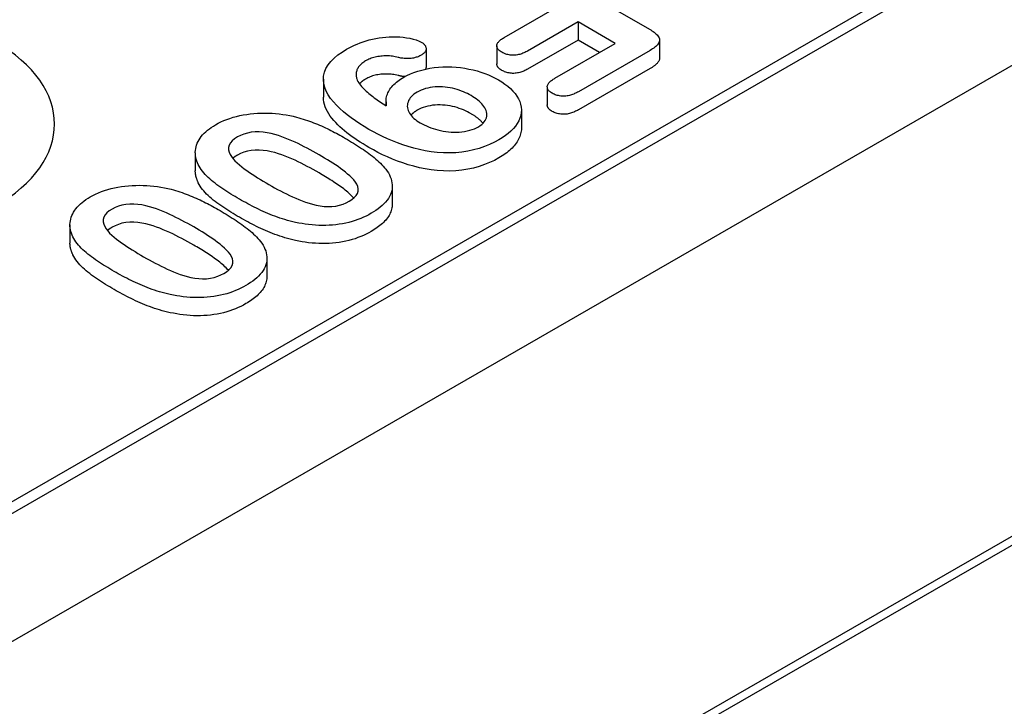
# Model space of a CAD drawing. Units: millimetres. Extents: x 1660 to 7779, y 250 to 4205.
# Drawn here: x 2440 to 2490, y 2941 to 2976 of the extents above; entities that cross this region are included whole.
import ezdxf

# ---------------------------------------------------------------- set-up
doc = ezdxf.new("R2010")
doc.units = ezdxf.units.MM
doc.layers.add('DUENN-18', color=94, linetype='Continuous')
doc.layers.add('SICHTBAR', color=7, linetype='Continuous')

msp = doc.modelspace()

# ---------------------------------------------------------------- linework, layer by layer
at = {"layer": 'DUENN-18'}
for p, q in [((2601.911, 3013.746), (2444.496, 2923.096)), ((2330.444, 2887.751), (2529.687, 3002.487)), ((2528.946, 3002.649), (2331.48, 2888.936)), ((2466.063, 2978.496), (2471.916, 2975.125)), ((2464.549, 2974.708), (2467.108, 2976.181)), ((2468.298, 2975.496), (2465.739, 2974.022)), ((2468.298, 2975.496), (2468.298, 2974.578)), ((2470.182, 2974.41), (2468.298, 2975.496)), ((2464.183, 2974.288), (2464.183, 2973.371)), ((2468.298, 2974.578), (2465.739, 2973.105)), ((2467.122, 2972.648), (2470.182, 2974.41)), ((2469.386, 2973.952), (2468.298, 2974.578)), ((2472.423, 2974.583), (2472.423, 2973.666)), ((2460.598, 2974.141), (2460.598, 2973.224)), ((2471.949, 2974.057), (2468.312, 2971.963)), ((2471.949, 2973.14), (2468.312, 2971.045)), ((2455.401, 2972.601), (2455.401, 2971.684)), ((2466.735, 2972.213), (2466.735, 2971.295)), ((2458.569, 2971.458), (2458.569, 2971.251)), ((2465.425, 2971.025), (2465.425, 2970.108)), ((2448.912, 2968.872), (2448.912, 2967.955)), ((2458.886, 2967.19), (2458.886, 2966.273)), ((2442.565, 2965.217), (2442.565, 2964.3)), ((2452.539, 2963.535), (2452.539, 2962.617))]:
    msp.add_line(p, q, dxfattribs=at)
at = {"layer": 'DUENN-18', "flags": 128}
for points in [[(2471.916, 2975.125), (2471.978, 2975.088), (2472.039, 2975.05), (2472.098, 2975.011), (2472.153, 2974.97), (2472.206, 2974.929), (2472.255, 2974.885), (2472.3, 2974.841), (2472.339, 2974.794), (2472.372, 2974.746), (2472.398, 2974.697), (2472.415, 2974.646), (2472.423, 2974.595), (2472.42, 2974.543), (2472.408, 2974.492), (2472.387, 2974.442), (2472.359, 2974.393), (2472.323, 2974.345), (2472.281, 2974.3), (2472.234, 2974.256), (2472.183, 2974.213), (2472.129, 2974.172), (2472.071, 2974.133), (2472.011, 2974.094), (2471.949, 2974.057)], [(2456.576, 2974.114), (2456.704, 2974.184), (2456.834, 2974.252), (2456.969, 2974.317), (2457.11, 2974.378), (2457.255, 2974.436), (2457.405, 2974.489), (2457.56, 2974.538), (2457.718, 2974.582), (2457.881, 2974.621), (2458.047, 2974.655), (2458.216, 2974.684), (2458.387, 2974.707), (2458.56, 2974.726), (2458.735, 2974.738), (2458.911, 2974.745), (2459.087, 2974.745), (2459.263, 2974.737), (2459.437, 2974.721), (2459.608, 2974.698), (2459.777, 2974.668), (2459.941, 2974.631), (2460.097, 2974.584), (2460.242, 2974.526), (2460.376, 2974.46)], [(2460.376, 2974.46), (2460.41, 2974.438), (2460.443, 2974.415), (2460.473, 2974.391), (2460.501, 2974.365), (2460.525, 2974.339), (2460.545, 2974.311), (2460.561, 2974.283), (2460.575, 2974.254), (2460.585, 2974.224), (2460.592, 2974.195), (2460.597, 2974.165), (2460.598, 2974.135), (2460.595, 2974.105), (2460.589, 2974.075), (2460.58, 2974.046), (2460.568, 2974.017), (2460.553, 2973.988), (2460.533, 2973.96), (2460.51, 2973.933), (2460.484, 2973.908), (2460.455, 2973.883), (2460.423, 2973.859), (2460.389, 2973.837), (2460.354, 2973.814)], [(2464.436, 2973.961), (2464.395, 2973.987), (2464.354, 2974.014), (2464.317, 2974.042), (2464.284, 2974.072), (2464.256, 2974.103), (2464.231, 2974.136), (2464.212, 2974.17), (2464.197, 2974.204), (2464.187, 2974.239), (2464.183, 2974.274), (2464.183, 2974.31), (2464.189, 2974.345), (2464.199, 2974.38), (2464.214, 2974.415), (2464.234, 2974.448), (2464.259, 2974.48), (2464.287, 2974.512), (2464.317, 2974.543), (2464.35, 2974.573), (2464.386, 2974.602), (2464.425, 2974.629), (2464.465, 2974.656), (2464.507, 2974.682), (2464.549, 2974.708)], [(2457.704, 2970.059), (2457.471, 2970.198), (2457.241, 2970.339), (2457.02, 2970.485), (2456.808, 2970.635), (2456.604, 2970.789), (2456.41, 2970.947), (2456.227, 2971.109), (2456.058, 2971.276), (2455.903, 2971.448), (2455.765, 2971.624), (2455.645, 2971.805), (2455.546, 2971.989), (2455.471, 2972.178), (2455.422, 2972.369), (2455.402, 2972.563), (2455.411, 2972.756), (2455.453, 2972.948), (2455.53, 2973.136), (2455.639, 2973.319), (2455.778, 2973.495), (2455.944, 2973.663), (2456.134, 2973.823), (2456.347, 2973.973), (2456.576, 2974.114)], [(2460.354, 2973.814), (2460.315, 2973.794), (2460.275, 2973.773), (2460.234, 2973.754), (2460.191, 2973.736), (2460.146, 2973.72), (2460.1, 2973.705), (2460.052, 2973.691), (2460.004, 2973.679), (2459.954, 2973.668), (2459.903, 2973.659), (2459.851, 2973.652), (2459.799, 2973.647), (2459.746, 2973.643), (2459.693, 2973.641), (2459.64, 2973.64), (2459.587, 2973.641), (2459.534, 2973.644), (2459.482, 2973.648), (2459.429, 2973.654), (2459.378, 2973.662), (2459.327, 2973.67), (2459.277, 2973.681), (2459.227, 2973.691), (2459.178, 2973.703)], [(2465.739, 2974.022), (2465.694, 2973.998), (2465.648, 2973.974), (2465.601, 2973.951), (2465.553, 2973.929), (2465.503, 2973.907), (2465.452, 2973.888), (2465.398, 2973.87), (2465.343, 2973.854), (2465.286, 2973.84), (2465.227, 2973.828), (2465.167, 2973.82), (2465.106, 2973.814), (2465.044, 2973.811), (2464.982, 2973.811), (2464.921, 2973.814), (2464.859, 2973.821), (2464.799, 2973.829), (2464.741, 2973.841), (2464.684, 2973.855), (2464.63, 2973.872), (2464.578, 2973.892), (2464.529, 2973.913), (2464.482, 2973.937), (2464.436, 2973.961)], [(2457.535, 2973.524), (2457.487, 2973.494), (2457.44, 2973.464), (2457.395, 2973.432), (2457.353, 2973.399), (2457.314, 2973.365), (2457.277, 2973.33), (2457.243, 2973.294), (2457.211, 2973.257), (2457.183, 2973.22), (2457.158, 2973.182), (2457.136, 2973.143), (2457.116, 2973.103), (2457.099, 2973.064), (2457.085, 2973.024), (2457.073, 2972.983), (2457.064, 2972.943), (2457.058, 2972.902), (2457.054, 2972.861), (2457.054, 2972.82), (2457.056, 2972.779), (2457.061, 2972.738), (2457.068, 2972.698), (2457.077, 2972.657), (2457.088, 2972.617)], [(2459.178, 2973.703), (2459.109, 2973.718), (2459.039, 2973.733), (2458.969, 2973.746), (2458.897, 2973.757), (2458.825, 2973.766), (2458.751, 2973.772), (2458.677, 2973.776), (2458.603, 2973.777), (2458.529, 2973.777), (2458.455, 2973.774), (2458.381, 2973.769), (2458.308, 2973.763), (2458.235, 2973.754), (2458.163, 2973.743), (2458.093, 2973.73), (2458.023, 2973.715), (2457.956, 2973.698), (2457.889, 2973.678), (2457.825, 2973.657), (2457.762, 2973.634), (2457.702, 2973.609), (2457.645, 2973.582), (2457.59, 2973.553), (2457.535, 2973.524)], [(2464.436, 2973.043), (2464.418, 2973.055), (2464.4, 2973.066), (2464.382, 2973.078), (2464.365, 2973.089), (2464.348, 2973.101), (2464.332, 2973.113), (2464.316, 2973.126), (2464.301, 2973.138), (2464.287, 2973.151), (2464.274, 2973.165), (2464.262, 2973.178), (2464.25, 2973.192), (2464.24, 2973.206), (2464.23, 2973.221), (2464.221, 2973.235), (2464.213, 2973.25), (2464.206, 2973.265), (2464.2, 2973.28), (2464.194, 2973.295), (2464.19, 2973.31), (2464.187, 2973.325), (2464.184, 2973.34), (2464.183, 2973.356), (2464.183, 2973.371)], [(2472.423, 2973.666), (2472.422, 2973.64), (2472.418, 2973.615), (2472.412, 2973.59), (2472.404, 2973.565), (2472.395, 2973.54), (2472.383, 2973.516), (2472.37, 2973.492), (2472.354, 2973.468), (2472.337, 2973.445), (2472.318, 2973.422), (2472.297, 2973.399), (2472.275, 2973.377), (2472.253, 2973.356), (2472.229, 2973.334), (2472.204, 2973.313), (2472.179, 2973.293), (2472.153, 2973.272), (2472.125, 2973.252), (2472.098, 2973.233), (2472.069, 2973.214), (2472.04, 2973.195), (2472.01, 2973.176), (2471.979, 2973.158), (2471.949, 2973.14)], [(2459.178, 2972.785), (2459.109, 2972.801), (2459.039, 2972.816), (2458.969, 2972.829), (2458.897, 2972.84), (2458.825, 2972.848), (2458.751, 2972.854), (2458.677, 2972.858), (2458.603, 2972.86), (2458.529, 2972.859), (2458.455, 2972.857), (2458.381, 2972.852), (2458.308, 2972.845), (2458.235, 2972.836), (2458.163, 2972.826), (2458.093, 2972.813), (2458.023, 2972.797), (2457.956, 2972.78), (2457.889, 2972.761), (2457.825, 2972.74), (2457.762, 2972.717), (2457.702, 2972.691), (2457.645, 2972.664), (2457.59, 2972.636), (2457.535, 2972.607)], [(2459.466, 2972.694), (2459.63, 2972.782), (2459.802, 2972.864), (2459.984, 2972.938), (2460.176, 2973.004), (2460.376, 2973.061), (2460.582, 2973.11), (2460.794, 2973.151), (2461.01, 2973.183), (2461.23, 2973.205), (2461.452, 2973.219), (2461.675, 2973.222), (2461.898, 2973.217), (2462.12, 2973.204), (2462.34, 2973.181), (2462.557, 2973.15), (2462.77, 2973.111), (2462.978, 2973.066), (2463.182, 2973.013), (2463.379, 2972.953), (2463.57, 2972.886), (2463.755, 2972.814), (2463.932, 2972.736), (2464.101, 2972.652), (2464.264, 2972.564)], [(2460.598, 2973.224), (2460.598, 2973.219), (2460.597, 2973.214), (2460.597, 2973.209), (2460.597, 2973.204), (2460.596, 2973.199), (2460.596, 2973.195), (2460.595, 2973.19), (2460.595, 2973.185), (2460.594, 2973.18), (2460.593, 2973.175), (2460.592, 2973.17), (2460.591, 2973.166), (2460.59, 2973.161), (2460.589, 2973.156), (2460.588, 2973.151), (2460.586, 2973.146), (2460.585, 2973.142), (2460.583, 2973.137), (2460.582, 2973.132), (2460.58, 2973.127), (2460.578, 2973.123), (2460.576, 2973.118), (2460.574, 2973.113), (2460.572, 2973.108)], [(2465.739, 2973.105), (2465.694, 2973.081), (2465.648, 2973.057), (2465.601, 2973.034), (2465.553, 2973.011), (2465.503, 2972.99), (2465.452, 2972.97), (2465.398, 2972.952), (2465.343, 2972.936), (2465.286, 2972.923), (2465.227, 2972.911), (2465.167, 2972.902), (2465.106, 2972.896), (2465.044, 2972.893), (2464.982, 2972.894), (2464.921, 2972.897), (2464.859, 2972.903), (2464.799, 2972.912), (2464.741, 2972.923), (2464.684, 2972.938), (2464.63, 2972.955), (2464.578, 2972.974), (2464.529, 2972.996), (2464.482, 2973.019), (2464.436, 2973.043)], [(2457.088, 2972.617), (2457.115, 2972.55), (2457.147, 2972.484), (2457.185, 2972.42), (2457.229, 2972.356), (2457.277, 2972.294), (2457.329, 2972.233), (2457.384, 2972.172), (2457.441, 2972.112), (2457.5, 2972.053), (2457.562, 2971.995), (2457.627, 2971.937), (2457.694, 2971.881), (2457.762, 2971.825), (2457.832, 2971.77), (2457.902, 2971.715), (2457.974, 2971.66), (2458.047, 2971.606), (2458.12, 2971.553), (2458.195, 2971.5), (2458.272, 2971.448), (2458.349, 2971.396), (2458.426, 2971.344), (2458.504, 2971.293), (2458.583, 2971.242)], [(2457.535, 2972.607), (2457.52, 2972.598), (2457.505, 2972.588), (2457.49, 2972.579), (2457.475, 2972.569), (2457.46, 2972.56), (2457.446, 2972.55), (2457.431, 2972.541), (2457.417, 2972.531), (2457.403, 2972.521), (2457.39, 2972.511), (2457.376, 2972.501), (2457.363, 2972.49), (2457.351, 2972.48), (2457.338, 2972.469), (2457.326, 2972.459), (2457.314, 2972.448), (2457.302, 2972.437), (2457.291, 2972.426), (2457.28, 2972.415), (2457.269, 2972.404), (2457.258, 2972.393), (2457.247, 2972.381), (2457.237, 2972.37), (2457.227, 2972.359)], [(2458.583, 2971.242), (2458.577, 2971.308), (2458.572, 2971.374), (2458.569, 2971.44), (2458.57, 2971.507), (2458.575, 2971.573), (2458.584, 2971.639), (2458.598, 2971.705), (2458.617, 2971.771), (2458.639, 2971.836), (2458.666, 2971.901), (2458.696, 2971.965), (2458.731, 2972.028), (2458.77, 2972.09), (2458.814, 2972.152), (2458.862, 2972.212), (2458.914, 2972.271), (2458.971, 2972.329), (2459.031, 2972.386), (2459.094, 2972.441), (2459.162, 2972.495), (2459.234, 2972.547), (2459.309, 2972.597), (2459.387, 2972.646), (2459.466, 2972.694)], [(2459.527, 2972.727), (2459.512, 2972.728), (2459.497, 2972.729), (2459.482, 2972.731), (2459.467, 2972.732), (2459.452, 2972.734), (2459.437, 2972.736), (2459.422, 2972.738), (2459.407, 2972.74), (2459.393, 2972.742), (2459.378, 2972.744), (2459.363, 2972.747), (2459.349, 2972.749), (2459.334, 2972.752), (2459.32, 2972.754), (2459.306, 2972.757), (2459.291, 2972.76), (2459.277, 2972.763), (2459.263, 2972.766), (2459.249, 2972.769), (2459.234, 2972.773), (2459.22, 2972.776), (2459.206, 2972.779), (2459.192, 2972.782), (2459.178, 2972.785)], [(2464.264, 2972.564), (2464.432, 2972.46), (2464.591, 2972.353), (2464.739, 2972.24), (2464.874, 2972.121), (2464.995, 2971.998), (2465.103, 2971.871), (2465.197, 2971.74), (2465.276, 2971.606), (2465.339, 2971.469), (2465.385, 2971.33), (2465.414, 2971.189), (2465.425, 2971.048), (2465.419, 2970.906), (2465.393, 2970.766), (2465.35, 2970.626), (2465.292, 2970.489), (2465.217, 2970.354), (2465.126, 2970.222), (2465.018, 2970.095), (2464.897, 2969.972), (2464.763, 2969.853), (2464.615, 2969.74), (2464.454, 2969.633), (2464.286, 2969.53)], [(2466.988, 2971.882), (2466.946, 2971.909), (2466.905, 2971.937), (2466.867, 2971.966), (2466.833, 2971.997), (2466.804, 2972.029), (2466.78, 2972.063), (2466.761, 2972.097), (2466.747, 2972.133), (2466.739, 2972.169), (2466.735, 2972.205), (2466.736, 2972.242), (2466.744, 2972.278), (2466.756, 2972.313), (2466.773, 2972.349), (2466.794, 2972.383), (2466.82, 2972.416), (2466.849, 2972.449), (2466.881, 2972.48), (2466.917, 2972.51), (2466.955, 2972.539), (2466.995, 2972.567), (2467.036, 2972.594), (2467.079, 2972.621), (2467.122, 2972.648)], [(2460.15, 2971.946), (2460.066, 2971.892), (2459.986, 2971.836), (2459.914, 2971.777), (2459.852, 2971.714), (2459.799, 2971.648), (2459.753, 2971.581), (2459.715, 2971.512), (2459.685, 2971.442), (2459.664, 2971.37), (2459.652, 2971.298), (2459.649, 2971.226), (2459.655, 2971.154), (2459.669, 2971.082), (2459.692, 2971.011), (2459.723, 2970.94), (2459.76, 2970.871), (2459.805, 2970.804), (2459.857, 2970.738), (2459.917, 2970.674), (2459.983, 2970.613), (2460.055, 2970.553), (2460.133, 2970.497), (2460.217, 2970.443), (2460.303, 2970.39)], [(2462.877, 2971.764), (2462.785, 2971.815), (2462.69, 2971.865), (2462.592, 2971.912), (2462.49, 2971.957), (2462.385, 2971.999), (2462.277, 2972.039), (2462.165, 2972.075), (2462.05, 2972.108), (2461.932, 2972.136), (2461.811, 2972.161), (2461.688, 2972.181), (2461.562, 2972.196), (2461.435, 2972.205), (2461.307, 2972.21), (2461.179, 2972.21), (2461.051, 2972.204), (2460.924, 2972.192), (2460.8, 2972.174), (2460.679, 2972.149), (2460.562, 2972.119), (2460.45, 2972.083), (2460.343, 2972.042), (2460.244, 2971.996), (2460.15, 2971.946)], [(2468.312, 2971.963), (2468.266, 2971.938), (2468.219, 2971.914), (2468.172, 2971.89), (2468.123, 2971.867), (2468.073, 2971.845), (2468.021, 2971.825), (2467.967, 2971.806), (2467.912, 2971.789), (2467.855, 2971.774), (2467.796, 2971.762), (2467.735, 2971.751), (2467.673, 2971.744), (2467.611, 2971.74), (2467.548, 2971.739), (2467.485, 2971.741), (2467.423, 2971.746), (2467.361, 2971.753), (2467.301, 2971.764), (2467.243, 2971.777), (2467.187, 2971.794), (2467.133, 2971.813), (2467.083, 2971.835), (2467.035, 2971.858), (2466.988, 2971.882)], [(2457.704, 2969.142), (2457.556, 2969.23), (2457.409, 2969.318), (2457.264, 2969.408), (2457.122, 2969.499), (2456.984, 2969.592), (2456.849, 2969.687), (2456.718, 2969.783), (2456.591, 2969.882), (2456.467, 2969.981), (2456.348, 2970.083), (2456.233, 2970.186), (2456.124, 2970.291), (2456.02, 2970.398), (2455.923, 2970.507), (2455.832, 2970.618), (2455.748, 2970.73), (2455.671, 2970.844), (2455.603, 2970.96), (2455.543, 2971.078), (2455.493, 2971.197), (2455.453, 2971.318), (2455.424, 2971.439), (2455.407, 2971.561), (2455.401, 2971.684)], [(2463.255, 2970.193), (2463.342, 2970.247), (2463.421, 2970.305), (2463.489, 2970.368), (2463.546, 2970.433), (2463.594, 2970.502), (2463.631, 2970.572), (2463.656, 2970.644), (2463.669, 2970.718), (2463.674, 2970.791), (2463.671, 2970.865), (2463.659, 2970.938), (2463.638, 2971.011), (2463.609, 2971.083), (2463.572, 2971.153), (2463.528, 2971.222), (2463.477, 2971.29), (2463.419, 2971.356), (2463.356, 2971.419), (2463.286, 2971.481), (2463.212, 2971.541), (2463.134, 2971.6), (2463.053, 2971.656), (2462.966, 2971.711), (2462.877, 2971.764)], [(2466.988, 2970.965), (2466.97, 2970.976), (2466.952, 2970.988), (2466.934, 2970.999), (2466.917, 2971.011), (2466.9, 2971.023), (2466.883, 2971.035), (2466.868, 2971.048), (2466.853, 2971.061), (2466.838, 2971.074), (2466.825, 2971.087), (2466.813, 2971.101), (2466.801, 2971.115), (2466.79, 2971.129), (2466.781, 2971.144), (2466.772, 2971.158), (2466.764, 2971.173), (2466.757, 2971.188), (2466.752, 2971.203), (2466.746, 2971.218), (2466.742, 2971.234), (2466.739, 2971.249), (2466.737, 2971.264), (2466.735, 2971.28), (2466.735, 2971.295)], [(2449.936, 2970.29), (2450.07, 2970.363), (2450.209, 2970.433), (2450.354, 2970.499), (2450.505, 2970.56), (2450.662, 2970.616), (2450.824, 2970.667), (2450.991, 2970.712), (2451.162, 2970.753), (2451.336, 2970.788), (2451.514, 2970.817), (2451.694, 2970.84), (2451.876, 2970.859), (2452.059, 2970.872), (2452.244, 2970.88), (2452.428, 2970.882), (2452.613, 2970.879), (2452.797, 2970.87), (2452.98, 2970.857), (2453.162, 2970.838), (2453.342, 2970.815), (2453.52, 2970.787), (2453.696, 2970.755), (2453.869, 2970.718), (2454.041, 2970.678)], [(2460.15, 2971.028), (2460.134, 2971.018), (2460.119, 2971.009), (2460.103, 2970.999), (2460.088, 2970.989), (2460.072, 2970.979), (2460.057, 2970.969), (2460.042, 2970.959), (2460.028, 2970.949), (2460.013, 2970.939), (2459.999, 2970.928), (2459.985, 2970.918), (2459.971, 2970.907), (2459.957, 2970.896), (2459.944, 2970.885), (2459.931, 2970.874), (2459.919, 2970.863), (2459.907, 2970.852), (2459.895, 2970.841), (2459.883, 2970.829), (2459.872, 2970.818), (2459.861, 2970.806), (2459.85, 2970.794), (2459.84, 2970.782), (2459.83, 2970.77)], [(2462.877, 2970.846), (2462.785, 2970.898), (2462.69, 2970.947), (2462.592, 2970.994), (2462.49, 2971.039), (2462.385, 2971.082), (2462.277, 2971.121), (2462.165, 2971.158), (2462.05, 2971.19), (2461.932, 2971.219), (2461.811, 2971.243), (2461.688, 2971.263), (2461.562, 2971.278), (2461.435, 2971.288), (2461.307, 2971.293), (2461.179, 2971.292), (2461.051, 2971.286), (2460.924, 2971.275), (2460.8, 2971.257), (2460.679, 2971.232), (2460.562, 2971.202), (2460.45, 2971.166), (2460.343, 2971.125), (2460.244, 2971.079), (2460.15, 2971.028)], [(2463.485, 2970.363), (2463.466, 2970.386), (2463.447, 2970.408), (2463.427, 2970.43), (2463.406, 2970.452), (2463.384, 2970.474), (2463.362, 2970.496), (2463.34, 2970.517), (2463.316, 2970.538), (2463.292, 2970.559), (2463.268, 2970.579), (2463.243, 2970.6), (2463.217, 2970.62), (2463.191, 2970.64), (2463.165, 2970.66), (2463.138, 2970.679), (2463.111, 2970.699), (2463.084, 2970.718), (2463.055, 2970.737), (2463.027, 2970.756), (2462.997, 2970.774), (2462.968, 2970.792), (2462.938, 2970.81), (2462.907, 2970.828), (2462.877, 2970.846)], [(2468.312, 2971.045), (2468.266, 2971.021), (2468.219, 2970.996), (2468.172, 2970.973), (2468.123, 2970.95), (2468.073, 2970.928), (2468.021, 2970.907), (2467.967, 2970.889), (2467.912, 2970.872), (2467.855, 2970.857), (2467.796, 2970.844), (2467.735, 2970.834), (2467.673, 2970.827), (2467.611, 2970.823), (2467.548, 2970.821), (2467.485, 2970.823), (2467.423, 2970.828), (2467.361, 2970.836), (2467.301, 2970.847), (2467.243, 2970.86), (2467.187, 2970.876), (2467.133, 2970.896), (2467.083, 2970.917), (2467.035, 2970.941), (2466.988, 2970.965)], [(2454.041, 2970.678), (2454.152, 2970.647), (2454.263, 2970.615), (2454.373, 2970.582), (2454.481, 2970.547), (2454.587, 2970.51), (2454.693, 2970.473), (2454.798, 2970.434), (2454.901, 2970.395), (2455.003, 2970.355), (2455.104, 2970.313), (2455.204, 2970.271), (2455.303, 2970.228), (2455.401, 2970.184), (2455.498, 2970.139), (2455.593, 2970.094), (2455.688, 2970.047), (2455.781, 2970.001), (2455.874, 2969.953), (2455.966, 2969.906), (2456.058, 2969.857), (2456.148, 2969.809), (2456.238, 2969.759), (2456.327, 2969.709), (2456.415, 2969.659)], [(2460.303, 2970.39), (2460.403, 2970.335), (2460.506, 2970.282), (2460.612, 2970.231), (2460.723, 2970.184), (2460.838, 2970.14), (2460.956, 2970.099), (2461.077, 2970.061), (2461.202, 2970.027), (2461.33, 2969.996), (2461.46, 2969.97), (2461.593, 2969.949), (2461.728, 2969.933), (2461.865, 2969.921), (2462.003, 2969.915), (2462.141, 2969.915), (2462.279, 2969.922), (2462.415, 2969.934), (2462.549, 2969.953), (2462.68, 2969.978), (2462.808, 2970.009), (2462.93, 2970.046), (2463.046, 2970.089), (2463.153, 2970.139), (2463.255, 2970.193)], [(2449.06, 2968.274), (2449.024, 2968.363), (2448.99, 2968.452), (2448.96, 2968.541), (2448.938, 2968.631), (2448.922, 2968.722), (2448.914, 2968.812), (2448.913, 2968.903), (2448.919, 2968.994), (2448.932, 2969.085), (2448.951, 2969.175), (2448.978, 2969.265), (2449.011, 2969.354), (2449.052, 2969.442), (2449.099, 2969.529), (2449.153, 2969.614), (2449.215, 2969.698), (2449.283, 2969.78), (2449.358, 2969.86), (2449.44, 2969.937), (2449.529, 2970.013), (2449.623, 2970.086), (2449.721, 2970.157), (2449.826, 2970.225), (2449.936, 2970.29)], [(2455.177, 2968.773), (2455.031, 2968.856), (2454.884, 2968.939), (2454.734, 2969.02), (2454.584, 2969.1), (2454.432, 2969.18), (2454.278, 2969.258), (2454.121, 2969.334), (2453.962, 2969.409), (2453.8, 2969.482), (2453.635, 2969.552), (2453.467, 2969.62), (2453.295, 2969.685), (2453.118, 2969.744), (2452.935, 2969.799), (2452.747, 2969.846), (2452.552, 2969.884), (2452.353, 2969.913), (2452.149, 2969.929), (2451.944, 2969.929), (2451.741, 2969.91), (2451.547, 2969.873), (2451.364, 2969.819), (2451.196, 2969.751), (2451.044, 2969.672)], [(2464.286, 2969.53), (2464.056, 2969.407), (2463.815, 2969.292), (2463.558, 2969.188), (2463.288, 2969.096), (2463.006, 2969.018), (2462.712, 2968.955), (2462.409, 2968.908), (2462.1, 2968.878), (2461.787, 2968.865), (2461.474, 2968.868), (2461.162, 2968.888), (2460.855, 2968.923), (2460.553, 2968.972), (2460.258, 2969.032), (2459.97, 2969.104), (2459.69, 2969.185), (2459.417, 2969.274), (2459.15, 2969.369), (2458.892, 2969.471), (2458.641, 2969.58), (2458.397, 2969.693), (2458.16, 2969.811), (2457.93, 2969.934), (2457.704, 2970.059)], [(2465.425, 2970.108), (2465.423, 2970.038), (2465.416, 2969.968), (2465.405, 2969.899), (2465.388, 2969.829), (2465.368, 2969.761), (2465.344, 2969.692), (2465.316, 2969.624), (2465.285, 2969.557), (2465.249, 2969.49), (2465.209, 2969.424), (2465.165, 2969.359), (2465.117, 2969.295), (2465.066, 2969.231), (2465.011, 2969.169), (2464.952, 2969.108), (2464.89, 2969.048), (2464.825, 2968.989), (2464.757, 2968.931), (2464.685, 2968.875), (2464.611, 2968.82), (2464.533, 2968.766), (2464.452, 2968.714), (2464.369, 2968.663), (2464.286, 2968.613)], [(2451.044, 2969.672), (2450.904, 2969.583), (2450.784, 2969.485), (2450.688, 2969.379), (2450.624, 2969.265), (2450.592, 2969.147), (2450.593, 2969.027), (2450.622, 2968.908), (2450.673, 2968.792), (2450.742, 2968.678), (2450.825, 2968.569), (2450.921, 2968.462), (2451.027, 2968.359), (2451.142, 2968.259), (2451.263, 2968.161), (2451.388, 2968.066), (2451.517, 2967.972), (2451.649, 2967.879), (2451.784, 2967.788), (2451.922, 2967.698), (2452.063, 2967.61), (2452.205, 2967.522), (2452.348, 2967.435), (2452.493, 2967.349), (2452.64, 2967.264)], [(2456.415, 2969.659), (2456.519, 2969.599), (2456.623, 2969.538), (2456.726, 2969.476), (2456.829, 2969.415), (2456.93, 2969.352), (2457.03, 2969.289), (2457.129, 2969.226), (2457.227, 2969.162), (2457.324, 2969.097), (2457.421, 2969.032), (2457.515, 2968.967), (2457.609, 2968.9), (2457.7, 2968.833), (2457.791, 2968.765), (2457.879, 2968.697), (2457.965, 2968.628), (2458.05, 2968.557), (2458.132, 2968.486), (2458.212, 2968.414), (2458.289, 2968.342), (2458.364, 2968.268), (2458.433, 2968.192), (2458.499, 2968.116), (2458.563, 2968.039)], [(2455.177, 2967.856), (2455.031, 2967.939), (2454.884, 2968.022), (2454.734, 2968.103), (2454.584, 2968.183), (2454.432, 2968.262), (2454.278, 2968.341), (2454.121, 2968.417), (2453.962, 2968.492), (2453.8, 2968.565), (2453.635, 2968.635), (2453.467, 2968.703), (2453.295, 2968.767), (2453.118, 2968.827), (2452.935, 2968.881), (2452.747, 2968.928), (2452.552, 2968.967), (2452.353, 2968.995), (2452.149, 2969.012), (2451.944, 2969.011), (2451.741, 2968.993), (2451.547, 2968.956), (2451.364, 2968.901), (2451.196, 2968.834), (2451.044, 2968.754)], [(2464.286, 2968.613), (2464.056, 2968.489), (2463.815, 2968.374), (2463.558, 2968.271), (2463.288, 2968.179), (2463.006, 2968.1), (2462.712, 2968.037), (2462.409, 2967.99), (2462.1, 2967.96), (2461.787, 2967.947), (2461.474, 2967.951), (2461.162, 2967.97), (2460.855, 2968.006), (2460.553, 2968.054), (2460.258, 2968.115), (2459.97, 2968.187), (2459.69, 2968.268), (2459.417, 2968.356), (2459.15, 2968.452), (2458.892, 2968.554), (2458.641, 2968.662), (2458.397, 2968.776), (2458.16, 2968.894), (2457.93, 2969.017), (2457.704, 2969.142)], [(2451.044, 2968.754), (2451.033, 2968.748), (2451.022, 2968.742), (2451.012, 2968.735), (2451.001, 2968.729), (2450.99, 2968.722), (2450.98, 2968.716), (2450.969, 2968.709), (2450.959, 2968.703), (2450.948, 2968.696), (2450.938, 2968.689), (2450.928, 2968.683), (2450.918, 2968.676), (2450.908, 2968.669), (2450.898, 2968.662), (2450.889, 2968.655), (2450.879, 2968.648), (2450.87, 2968.641), (2450.86, 2968.634), (2450.851, 2968.626), (2450.842, 2968.619), (2450.833, 2968.612), (2450.825, 2968.605), (2450.816, 2968.597), (2450.808, 2968.59)], [(2456.708, 2966.423), (2456.844, 2966.51), (2456.961, 2966.605), (2457.056, 2966.708), (2457.123, 2966.818), (2457.159, 2966.933), (2457.163, 2967.05), (2457.138, 2967.166), (2457.088, 2967.28), (2457.019, 2967.39), (2456.934, 2967.496), (2456.839, 2967.599), (2456.736, 2967.7), (2456.626, 2967.798), (2456.51, 2967.894), (2456.39, 2967.988), (2456.265, 2968.08), (2456.138, 2968.171), (2456.008, 2968.261), (2455.874, 2968.349), (2455.738, 2968.436), (2455.6, 2968.521), (2455.46, 2968.606), (2455.319, 2968.69), (2455.177, 2968.773)], [(2449.06, 2967.357), (2449.05, 2967.381), (2449.04, 2967.406), (2449.03, 2967.431), (2449.02, 2967.455), (2449.01, 2967.48), (2449.001, 2967.505), (2448.992, 2967.529), (2448.983, 2967.554), (2448.975, 2967.579), (2448.967, 2967.603), (2448.959, 2967.628), (2448.952, 2967.653), (2448.946, 2967.678), (2448.94, 2967.703), (2448.935, 2967.728), (2448.93, 2967.753), (2448.926, 2967.778), (2448.922, 2967.804), (2448.919, 2967.829), (2448.917, 2967.854), (2448.915, 2967.879), (2448.913, 2967.905), (2448.912, 2967.93), (2448.912, 2967.955)], [(2451.148, 2966.524), (2451.039, 2966.588), (2450.93, 2966.652), (2450.822, 2966.716), (2450.716, 2966.781), (2450.61, 2966.847), (2450.506, 2966.913), (2450.403, 2966.98), (2450.302, 2967.048), (2450.202, 2967.116), (2450.104, 2967.186), (2450.008, 2967.256), (2449.914, 2967.327), (2449.822, 2967.399), (2449.732, 2967.472), (2449.645, 2967.546), (2449.563, 2967.622), (2449.484, 2967.699), (2449.41, 2967.778), (2449.34, 2967.858), (2449.274, 2967.939), (2449.213, 2968.021), (2449.158, 2968.105), (2449.108, 2968.189), (2449.06, 2968.274)], [(2456.933, 2966.579), (2456.878, 2966.64), (2456.821, 2966.7), (2456.762, 2966.758), (2456.699, 2966.816), (2456.635, 2966.873), (2456.568, 2966.93), (2456.499, 2966.985), (2456.429, 2967.04), (2456.358, 2967.094), (2456.286, 2967.148), (2456.212, 2967.201), (2456.137, 2967.254), (2456.062, 2967.307), (2455.985, 2967.358), (2455.907, 2967.41), (2455.829, 2967.461), (2455.749, 2967.511), (2455.669, 2967.561), (2455.588, 2967.611), (2455.507, 2967.661), (2455.425, 2967.71), (2455.342, 2967.759), (2455.26, 2967.807), (2455.177, 2967.856)], [(2458.563, 2968.039), (2458.628, 2967.945), (2458.688, 2967.85), (2458.74, 2967.753), (2458.785, 2967.655), (2458.823, 2967.556), (2458.851, 2967.457), (2458.872, 2967.356), (2458.884, 2967.255), (2458.886, 2967.154), (2458.878, 2967.053), (2458.86, 2966.952), (2458.832, 2966.852), (2458.793, 2966.754), (2458.746, 2966.656), (2458.69, 2966.56), (2458.624, 2966.467), (2458.549, 2966.375), (2458.465, 2966.286), (2458.375, 2966.199), (2458.277, 2966.115), (2458.172, 2966.034), (2458.061, 2965.956), (2457.944, 2965.881), (2457.822, 2965.808)], [(2451.148, 2965.607), (2451.039, 2965.671), (2450.93, 2965.735), (2450.822, 2965.799), (2450.716, 2965.864), (2450.61, 2965.929), (2450.506, 2965.996), (2450.403, 2966.063), (2450.302, 2966.13), (2450.202, 2966.199), (2450.104, 2966.268), (2450.008, 2966.339), (2449.914, 2966.41), (2449.822, 2966.482), (2449.732, 2966.555), (2449.645, 2966.629), (2449.563, 2966.705), (2449.484, 2966.782), (2449.41, 2966.86), (2449.34, 2966.94), (2449.274, 2967.021), (2449.213, 2967.104), (2449.158, 2967.187), (2449.108, 2967.272), (2449.06, 2967.357)], [(2443.588, 2966.635), (2443.723, 2966.708), (2443.862, 2966.778), (2444.007, 2966.844), (2444.158, 2966.905), (2444.315, 2966.961), (2444.477, 2967.012), (2444.644, 2967.057), (2444.815, 2967.097), (2444.989, 2967.133), (2445.167, 2967.161), (2445.347, 2967.185), (2445.529, 2967.203), (2445.712, 2967.216), (2445.896, 2967.224), (2446.081, 2967.227), (2446.265, 2967.223), (2446.449, 2967.215), (2446.633, 2967.201), (2446.814, 2967.183), (2446.995, 2967.16), (2447.173, 2967.132), (2447.349, 2967.1), (2447.522, 2967.063), (2447.693, 2967.023)], [(2447.693, 2967.023), (2447.805, 2966.992), (2447.915, 2966.96), (2448.025, 2966.926), (2448.133, 2966.891), (2448.24, 2966.855), (2448.345, 2966.817), (2448.45, 2966.779), (2448.554, 2966.74), (2448.656, 2966.699), (2448.757, 2966.658), (2448.856, 2966.615), (2448.955, 2966.572), (2449.053, 2966.529), (2449.15, 2966.484), (2449.246, 2966.438), (2449.34, 2966.392), (2449.434, 2966.345), (2449.527, 2966.298), (2449.619, 2966.25), (2449.71, 2966.202), (2449.801, 2966.153), (2449.89, 2966.104), (2449.979, 2966.054), (2450.067, 2966.004)], [(2452.64, 2967.264), (2452.783, 2967.182), (2452.928, 2967.101), (2453.075, 2967.021), (2453.224, 2966.943), (2453.373, 2966.865), (2453.525, 2966.788), (2453.68, 2966.713), (2453.837, 2966.64), (2453.996, 2966.569), (2454.16, 2966.5), (2454.326, 2966.434), (2454.497, 2966.372), (2454.672, 2966.315), (2454.854, 2966.263), (2455.04, 2966.219), (2455.233, 2966.184), (2455.431, 2966.16), (2455.632, 2966.148), (2455.833, 2966.154), (2456.031, 2966.177), (2456.219, 2966.219), (2456.396, 2966.275), (2456.559, 2966.344), (2456.708, 2966.423)], [(2442.713, 2964.619), (2442.676, 2964.708), (2442.642, 2964.796), (2442.613, 2964.886), (2442.59, 2964.976), (2442.575, 2965.066), (2442.566, 2965.157), (2442.565, 2965.248), (2442.571, 2965.339), (2442.584, 2965.43), (2442.604, 2965.52), (2442.63, 2965.61), (2442.664, 2965.699), (2442.704, 2965.787), (2442.751, 2965.873), (2442.805, 2965.959), (2442.867, 2966.042), (2442.935, 2966.124), (2443.011, 2966.204), (2443.093, 2966.282), (2443.181, 2966.357), (2443.275, 2966.43), (2443.374, 2966.502), (2443.478, 2966.57), (2443.588, 2966.635)], [(2453.985, 2965.349), (2453.849, 2965.38), (2453.714, 2965.413), (2453.581, 2965.449), (2453.45, 2965.487), (2453.321, 2965.528), (2453.194, 2965.569), (2453.068, 2965.613), (2452.944, 2965.658), (2452.822, 2965.705), (2452.701, 2965.753), (2452.582, 2965.803), (2452.465, 2965.853), (2452.348, 2965.905), (2452.234, 2965.957), (2452.12, 2966.011), (2452.008, 2966.065), (2451.897, 2966.12), (2451.787, 2966.176), (2451.677, 2966.232), (2451.57, 2966.29), (2451.463, 2966.348), (2451.357, 2966.406), (2451.252, 2966.465), (2451.148, 2966.524)], [(2444.696, 2966.017), (2444.556, 2965.928), (2444.437, 2965.83), (2444.34, 2965.724), (2444.276, 2965.61), (2444.244, 2965.491), (2444.246, 2965.371), (2444.275, 2965.253), (2444.326, 2965.136), (2444.394, 2965.023), (2444.477, 2964.913), (2444.574, 2964.807), (2444.68, 2964.704), (2444.795, 2964.604), (2444.916, 2964.506), (2445.041, 2964.41), (2445.17, 2964.316), (2445.302, 2964.224), (2445.436, 2964.132), (2445.574, 2964.042), (2445.715, 2963.954), (2445.858, 2963.867), (2446.001, 2963.78), (2446.146, 2963.694), (2446.292, 2963.609)], [(2448.829, 2965.118), (2448.684, 2965.201), (2448.536, 2965.284), (2448.387, 2965.365), (2448.236, 2965.445), (2448.084, 2965.524), (2447.93, 2965.603), (2447.773, 2965.679), (2447.615, 2965.754), (2447.453, 2965.827), (2447.288, 2965.897), (2447.12, 2965.965), (2446.947, 2966.029), (2446.77, 2966.089), (2446.588, 2966.143), (2446.399, 2966.191), (2446.205, 2966.229), (2446.005, 2966.257), (2445.802, 2966.274), (2445.596, 2966.273), (2445.394, 2966.255), (2445.199, 2966.218), (2445.017, 2966.164), (2444.849, 2966.096), (2444.696, 2966.017)], [(2450.067, 2966.004), (2450.172, 2965.943), (2450.276, 2965.882), (2450.379, 2965.821), (2450.481, 2965.759), (2450.582, 2965.697), (2450.682, 2965.634), (2450.781, 2965.57), (2450.88, 2965.506), (2450.977, 2965.442), (2451.073, 2965.377), (2451.168, 2965.311), (2451.261, 2965.245), (2451.353, 2965.178), (2451.443, 2965.11), (2451.531, 2965.042), (2451.618, 2964.972), (2451.702, 2964.902), (2451.785, 2964.831), (2451.864, 2964.759), (2451.942, 2964.686), (2452.016, 2964.612), (2452.086, 2964.537), (2452.152, 2964.461), (2452.215, 2964.383)], [(2458.886, 2966.273), (2458.884, 2966.208), (2458.879, 2966.143), (2458.869, 2966.079), (2458.855, 2966.015), (2458.837, 2965.951), (2458.815, 2965.887), (2458.788, 2965.824), (2458.758, 2965.762), (2458.725, 2965.7), (2458.688, 2965.639), (2458.646, 2965.579), (2458.601, 2965.52), (2458.552, 2965.461), (2458.499, 2965.404), (2458.444, 2965.348), (2458.386, 2965.292), (2458.325, 2965.238), (2458.261, 2965.185), (2458.193, 2965.133), (2458.124, 2965.082), (2458.052, 2965.032), (2457.977, 2964.984), (2457.9, 2964.937), (2457.822, 2964.89)], [(2448.829, 2964.2), (2448.684, 2964.284), (2448.536, 2964.366), (2448.387, 2964.447), (2448.236, 2964.528), (2448.084, 2964.607), (2447.93, 2964.685), (2447.773, 2964.762), (2447.615, 2964.837), (2447.453, 2964.91), (2447.288, 2964.98), (2447.12, 2965.048), (2446.947, 2965.112), (2446.77, 2965.172), (2446.588, 2965.226), (2446.399, 2965.273), (2446.205, 2965.311), (2446.005, 2965.34), (2445.802, 2965.356), (2445.596, 2965.356), (2445.394, 2965.338), (2445.199, 2965.301), (2445.017, 2965.246), (2444.849, 2965.178), (2444.696, 2965.099)], [(2453.985, 2964.432), (2453.849, 2964.463), (2453.714, 2964.496), (2453.581, 2964.532), (2453.45, 2964.57), (2453.321, 2964.61), (2453.194, 2964.652), (2453.068, 2964.695), (2452.944, 2964.741), (2452.822, 2964.787), (2452.701, 2964.836), (2452.582, 2964.885), (2452.465, 2964.936), (2452.348, 2964.987), (2452.234, 2965.04), (2452.12, 2965.093), (2452.008, 2965.148), (2451.897, 2965.203), (2451.787, 2965.258), (2451.677, 2965.315), (2451.57, 2965.372), (2451.463, 2965.43), (2451.357, 2965.489), (2451.252, 2965.548), (2451.148, 2965.607)], [(2457.822, 2965.808), (2457.696, 2965.739), (2457.567, 2965.672), (2457.433, 2965.608), (2457.294, 2965.549), (2457.15, 2965.493), (2457.001, 2965.441), (2456.849, 2965.394), (2456.692, 2965.351), (2456.531, 2965.313), (2456.367, 2965.28), (2456.201, 2965.252), (2456.032, 2965.23), (2455.86, 2965.213), (2455.688, 2965.201), (2455.515, 2965.195), (2455.341, 2965.194), (2455.168, 2965.198), (2454.995, 2965.208), (2454.823, 2965.221), (2454.652, 2965.239), (2454.483, 2965.261), (2454.315, 2965.287), (2454.15, 2965.317), (2453.985, 2965.349)], [(2444.696, 2965.099), (2444.685, 2965.093), (2444.675, 2965.086), (2444.664, 2965.08), (2444.653, 2965.073), (2444.643, 2965.067), (2444.632, 2965.06), (2444.622, 2965.054), (2444.611, 2965.047), (2444.601, 2965.041), (2444.591, 2965.034), (2444.58, 2965.027), (2444.57, 2965.02), (2444.56, 2965.014), (2444.551, 2965.007), (2444.541, 2965), (2444.531, 2964.993), (2444.522, 2964.986), (2444.513, 2964.978), (2444.504, 2964.971), (2444.495, 2964.964), (2444.486, 2964.957), (2444.477, 2964.949), (2444.469, 2964.942), (2444.46, 2964.934)], [(2450.36, 2962.767), (2450.496, 2962.854), (2450.614, 2962.949), (2450.709, 2963.053), (2450.776, 2963.163), (2450.811, 2963.278), (2450.816, 2963.395), (2450.791, 2963.511), (2450.741, 2963.624), (2450.672, 2963.734), (2450.587, 2963.84), (2450.491, 2963.944), (2450.389, 2964.044), (2450.279, 2964.143), (2450.163, 2964.238), (2450.042, 2964.332), (2449.918, 2964.425), (2449.791, 2964.516), (2449.66, 2964.605), (2449.527, 2964.693), (2449.391, 2964.78), (2449.253, 2964.866), (2449.113, 2964.951), (2448.971, 2965.034), (2448.829, 2965.118)], [(2457.822, 2964.89), (2457.696, 2964.822), (2457.567, 2964.755), (2457.433, 2964.691), (2457.294, 2964.631), (2457.15, 2964.576), (2457.001, 2964.524), (2456.849, 2964.476), (2456.692, 2964.433), (2456.531, 2964.395), (2456.367, 2964.362), (2456.201, 2964.335), (2456.032, 2964.312), (2455.86, 2964.295), (2455.688, 2964.284), (2455.515, 2964.278), (2455.341, 2964.277), (2455.168, 2964.281), (2454.995, 2964.29), (2454.823, 2964.304), (2454.652, 2964.322), (2454.483, 2964.344), (2454.315, 2964.37), (2454.15, 2964.4), (2453.985, 2964.432)], [(2444.8, 2962.869), (2444.691, 2962.933), (2444.583, 2962.997), (2444.475, 2963.061), (2444.368, 2963.126), (2444.262, 2963.191), (2444.158, 2963.258), (2444.055, 2963.325), (2443.954, 2963.393), (2443.854, 2963.461), (2443.757, 2963.531), (2443.66, 2963.601), (2443.566, 2963.672), (2443.474, 2963.744), (2443.385, 2963.817), (2443.298, 2963.891), (2443.215, 2963.967), (2443.137, 2964.044), (2443.062, 2964.123), (2442.992, 2964.202), (2442.927, 2964.283), (2442.866, 2964.366), (2442.811, 2964.449), (2442.761, 2964.534), (2442.713, 2964.619)], [(2452.215, 2964.383), (2452.28, 2964.289), (2452.34, 2964.194), (2452.393, 2964.098), (2452.438, 2964), (2452.475, 2963.901), (2452.504, 2963.801), (2452.525, 2963.701), (2452.537, 2963.6), (2452.538, 2963.499), (2452.53, 2963.398), (2452.512, 2963.297), (2452.485, 2963.197), (2452.446, 2963.099), (2452.398, 2963.001), (2452.343, 2962.905), (2452.277, 2962.811), (2452.201, 2962.72), (2452.118, 2962.631), (2452.028, 2962.544), (2451.93, 2962.46), (2451.825, 2962.379), (2451.713, 2962.301), (2451.596, 2962.226), (2451.475, 2962.152)], [(2442.713, 2963.702), (2442.702, 2963.726), (2442.692, 2963.751), (2442.682, 2963.775), (2442.672, 2963.8), (2442.663, 2963.825), (2442.653, 2963.849), (2442.644, 2963.874), (2442.635, 2963.899), (2442.627, 2963.923), (2442.619, 2963.948), (2442.612, 2963.973), (2442.605, 2963.998), (2442.598, 2964.023), (2442.592, 2964.048), (2442.587, 2964.073), (2442.582, 2964.098), (2442.578, 2964.123), (2442.575, 2964.148), (2442.572, 2964.174), (2442.569, 2964.199), (2442.567, 2964.224), (2442.566, 2964.249), (2442.565, 2964.275), (2442.565, 2964.3)], [(2450.586, 2962.924), (2450.531, 2962.985), (2450.474, 2963.044), (2450.414, 2963.103), (2450.352, 2963.161), (2450.287, 2963.218), (2450.22, 2963.274), (2450.152, 2963.33), (2450.082, 2963.385), (2450.011, 2963.439), (2449.938, 2963.493), (2449.864, 2963.546), (2449.79, 2963.599), (2449.714, 2963.651), (2449.637, 2963.703), (2449.56, 2963.755), (2449.481, 2963.806), (2449.402, 2963.856), (2449.322, 2963.906), (2449.241, 2963.956), (2449.159, 2964.005), (2449.077, 2964.054), (2448.995, 2964.103), (2448.912, 2964.152), (2448.829, 2964.2)], [(2444.8, 2961.952), (2444.691, 2962.015), (2444.583, 2962.079), (2444.475, 2962.144), (2444.368, 2962.209), (2444.262, 2962.274), (2444.158, 2962.34), (2444.055, 2962.407), (2443.954, 2962.475), (2443.854, 2962.544), (2443.757, 2962.613), (2443.66, 2962.683), (2443.566, 2962.754), (2443.474, 2962.827), (2443.385, 2962.9), (2443.298, 2962.974), (2443.215, 2963.049), (2443.137, 2963.127), (2443.062, 2963.205), (2442.992, 2963.285), (2442.927, 2963.366), (2442.866, 2963.448), (2442.811, 2963.532), (2442.761, 2963.617), (2442.713, 2963.702)], [(2446.292, 2963.609), (2446.436, 2963.527), (2446.581, 2963.446), (2446.728, 2963.366), (2446.876, 2963.287), (2447.026, 2963.209), (2447.178, 2963.133), (2447.332, 2963.058), (2447.489, 2962.985), (2447.649, 2962.913), (2447.812, 2962.845), (2447.978, 2962.779), (2448.149, 2962.717), (2448.325, 2962.66), (2448.506, 2962.608), (2448.693, 2962.564), (2448.886, 2962.529), (2449.083, 2962.504), (2449.284, 2962.493), (2449.486, 2962.499), (2449.684, 2962.522), (2449.872, 2962.564), (2450.049, 2962.62), (2450.211, 2962.689), (2450.36, 2962.767)], [(2447.638, 2961.694), (2447.501, 2961.725), (2447.366, 2961.758), (2447.233, 2961.794), (2447.103, 2961.832), (2446.974, 2961.872), (2446.846, 2961.914), (2446.72, 2961.958), (2446.596, 2962.003), (2446.474, 2962.049), (2446.354, 2962.098), (2446.235, 2962.147), (2446.117, 2962.198), (2446.001, 2962.249), (2445.886, 2962.302), (2445.773, 2962.355), (2445.66, 2962.41), (2445.549, 2962.465), (2445.439, 2962.521), (2445.33, 2962.577), (2445.222, 2962.634), (2445.115, 2962.692), (2445.01, 2962.751), (2444.905, 2962.81), (2444.8, 2962.869)], [(2452.539, 2962.617), (2452.537, 2962.553), (2452.531, 2962.488), (2452.521, 2962.423), (2452.508, 2962.359), (2452.49, 2962.295), (2452.467, 2962.232), (2452.44, 2962.169), (2452.41, 2962.107), (2452.377, 2962.045), (2452.34, 2961.984), (2452.299, 2961.924), (2452.253, 2961.864), (2452.204, 2961.806), (2452.152, 2961.749), (2452.097, 2961.692), (2452.039, 2961.637), (2451.978, 2961.583), (2451.913, 2961.53), (2451.846, 2961.478), (2451.776, 2961.427), (2451.704, 2961.377), (2451.629, 2961.329), (2451.553, 2961.282), (2451.475, 2961.235)], [(2447.638, 2960.776), (2447.501, 2960.808), (2447.366, 2960.841), (2447.233, 2960.876), (2447.103, 2960.915), (2446.974, 2960.955), (2446.846, 2960.997), (2446.72, 2961.04), (2446.596, 2961.085), (2446.474, 2961.132), (2446.354, 2961.18), (2446.235, 2961.23), (2446.117, 2961.28), (2446.001, 2961.332), (2445.886, 2961.384), (2445.773, 2961.438), (2445.66, 2961.492), (2445.549, 2961.547), (2445.439, 2961.603), (2445.33, 2961.66), (2445.222, 2961.717), (2445.115, 2961.775), (2445.01, 2961.833), (2444.905, 2961.892), (2444.8, 2961.952)], [(2451.475, 2962.152), (2451.349, 2962.084), (2451.22, 2962.017), (2451.086, 2961.953), (2450.947, 2961.893), (2450.803, 2961.838), (2450.654, 2961.786), (2450.501, 2961.739), (2450.344, 2961.695), (2450.184, 2961.657), (2450.02, 2961.624), (2449.853, 2961.597), (2449.684, 2961.574), (2449.513, 2961.557), (2449.34, 2961.546), (2449.167, 2961.54), (2448.994, 2961.539), (2448.82, 2961.543), (2448.647, 2961.552), (2448.475, 2961.566), (2448.304, 2961.584), (2448.135, 2961.606), (2447.968, 2961.632), (2447.802, 2961.662), (2447.638, 2961.694)], [(2451.475, 2961.235), (2451.349, 2961.166), (2451.22, 2961.099), (2451.086, 2961.036), (2450.947, 2960.976), (2450.803, 2960.92), (2450.654, 2960.869), (2450.501, 2960.821), (2450.344, 2960.778), (2450.184, 2960.74), (2450.02, 2960.707), (2449.853, 2960.679), (2449.684, 2960.657), (2449.513, 2960.64), (2449.34, 2960.629), (2449.167, 2960.622), (2448.994, 2960.621), (2448.82, 2960.626), (2448.647, 2960.635), (2448.475, 2960.648), (2448.304, 2960.666), (2448.135, 2960.688), (2447.968, 2960.715), (2447.802, 2960.745), (2447.638, 2960.776)]]:
    msp.add_lwpolyline(points, dxfattribs=at)
at = {"layer": 'DUENN-18'}
msp.add_ellipse((2431.562, 2970.329), major_axis=(10.221, 0), ratio=0.575862, start_param=3.926991, end_param=7.068583, dxfattribs=at)
at = {"layer": 'SICHTBAR'}
for p, q in [((2238.358, 2828.239), (2634.251, 3056.219)), ((2635.045, 3032.369), (1841.671, 2575.496))]:
    msp.add_line(p, q, dxfattribs=at)

doc.saveas('drawing.dxf')
